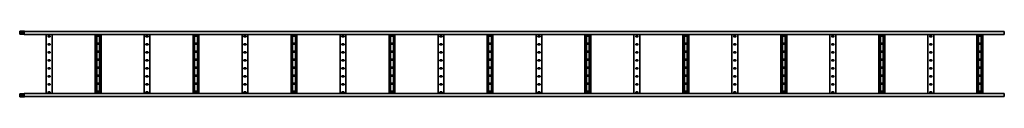
# Model space of a CAD drawing. Units: millimetres. Extents: x -2930 to 6401, y -6401 to 60.
# Drawn here: x -2930 to 3100, y -6401 to -5999 of the extents above; entities that cross this region are included whole.
import ezdxf

# ---------------------------------------------------------------- set-up
doc = ezdxf.new("R2010")
doc.units = ezdxf.units.MM
doc.linetypes.add('SLD-Сплошная', pattern=[0])

msp = doc.modelspace()

# ---------------------------------------------------------------- linework, layer by layer
at = {"color": 7, "linetype": 'SLD-Сплошная', "lineweight": 35}
for p, q in [((-2902.1, -5998.8), (-2930.2, -5998.8)), ((-2930.2, -5998.8), (-2930.2, -6000)), ((-2902.1, -6000), (-2930.2, -6000)), ((-2930.2, -6017.5), (-2930.2, -6000)), ((-2902.1, -6017.5), (-2930.2, -6017.5)), ((-2918.7, -6013.2), (-2918.7, -6004.2)), ((-2918.7, -6004.2), (-2911.7, -6004.2)), ((-2911.7, -6013.2), (-2918.7, -6013.2)), ((-2911.7, -6004.2), (-2911.7, -6013.2)), ((-2902, -6017.5), (-2902.1, -6017.5)), ((3099.8, -6000), (-2902, -6000)), ((-2902, -6000), (-2902, -6020)), ((3099.8, -6020), (-2902, -6020)), ((-2900, -6000), (-2900.6, -5999.4)), ((-2768.2, -6380), (-2768.2, -6020)), ((-2754.2, -6027.5), (-2746.2, -6027.5)), ((-2732.2, -6380), (-2732.2, -6020)), ((-2468.2, -6020), (-2468.2, -6380)), ((-2458.7, -6020), (-2458.7, -6380)), ((-2454.2, -6022.5), (-2446.2, -6022.5)), ((-2446.2, -6029.5), (-2454.2, -6029.5)), ((-2441.7, -6020), (-2441.7, -6380)), ((-2432.2, -6020), (-2432.2, -6380)), ((-2168.2, -6380), (-2168.2, -6020)), ((-2154.2, -6027.5), (-2146.2, -6027.5)), ((-2132.2, -6380), (-2132.2, -6020)), ((-1868.2, -6020), (-1868.2, -6380)), ((-1858.7, -6020), (-1858.7, -6380)), ((-1854.2, -6022.5), (-1846.2, -6022.5)), ((-1846.2, -6029.5), (-1854.2, -6029.5)), ((-1841.7, -6020), (-1841.7, -6380)), ((-1832.2, -6020), (-1832.2, -6380)), ((-1568.2, -6380), (-1568.2, -6020)), ((-1554.2, -6027.5), (-1546.2, -6027.5)), ((-1532.2, -6380), (-1532.2, -6020)), ((-1268.2, -6020), (-1268.2, -6380)), ((-1258.7, -6020), (-1258.7, -6380)), ((-1254.2, -6022.5), (-1246.2, -6022.5)), ((-1246.2, -6029.5), (-1254.2, -6029.5)), ((-1241.7, -6020), (-1241.7, -6380)), ((-1232.2, -6020), (-1232.2, -6380)), ((-968.2, -6380), (-968.2, -6020)), ((-954.2, -6027.5), (-946.2, -6027.5)), ((-932.2, -6380), (-932.2, -6020)), ((-668.2, -6020), (-668.2, -6380)), ((-658.7, -6020), (-658.7, -6380)), ((-654.2, -6022.5), (-646.2, -6022.5)), ((-646.2, -6029.5), (-654.2, -6029.5)), ((-641.7, -6020), (-641.7, -6380)), ((-632.2, -6020), (-632.2, -6380)), ((-368.2, -6380), (-368.2, -6020)), ((-354.2, -6027.5), (-346.2, -6027.5)), ((-332.2, -6380), (-332.2, -6020)), ((-68.2, -6020), (-68.2, -6380)), ((-58.7, -6020), (-58.7, -6380)), ((-54.2, -6022.5), (-46.2, -6022.5)), ((-46.2, -6029.5), (-54.2, -6029.5)), ((-41.7, -6020), (-41.7, -6380)), ((-32.2, -6020), (-32.2, -6380)), ((231.8, -6380), (231.8, -6020)), ((245.8, -6027.5), (253.8, -6027.5)), ((267.8, -6380), (267.8, -6020)), ((531.8, -6020), (531.8, -6380)), ((541.3, -6020), (541.3, -6380)), ((545.8, -6022.5), (553.8, -6022.5)), ((553.8, -6029.5), (545.8, -6029.5)), ((558.3, -6020), (558.3, -6380)), ((567.8, -6020), (567.8, -6380)), ((831.8, -6380), (831.8, -6020)), ((845.8, -6027.5), (853.8, -6027.5)), ((867.8, -6380), (867.8, -6020)), ((1131.8, -6020), (1131.8, -6380)), ((1141.3, -6020), (1141.3, -6380)), ((1145.8, -6022.5), (1153.8, -6022.5)), ((1153.8, -6029.5), (1145.8, -6029.5)), ((1158.3, -6020), (1158.3, -6380)), ((1167.8, -6020), (1167.8, -6380)), ((1431.8, -6380), (1431.8, -6020)), ((1445.8, -6027.5), (1453.8, -6027.5)), ((1467.8, -6380), (1467.8, -6020)), ((1731.8, -6020), (1731.8, -6380)), ((1741.3, -6020), (1741.3, -6380)), ((1745.8, -6022.5), (1753.8, -6022.5)), ((1753.8, -6029.5), (1745.8, -6029.5)), ((1758.3, -6020), (1758.3, -6380)), ((1767.8, -6020), (1767.8, -6380)), ((2031.8, -6380), (2031.8, -6020)), ((2045.8, -6027.5), (2053.8, -6027.5)), ((2067.8, -6380), (2067.8, -6020)), ((2331.8, -6020), (2331.8, -6380)), ((2341.3, -6020), (2341.3, -6380)), ((2345.8, -6022.5), (2353.8, -6022.5)), ((2353.8, -6029.5), (2345.8, -6029.5)), ((2358.3, -6020), (2358.3, -6380)), ((2367.8, -6020), (2367.8, -6380)), ((2631.8, -6380), (2631.8, -6020)), ((2645.8, -6027.5), (2653.8, -6027.5)), ((2667.8, -6380), (2667.8, -6020)), ((2931.8, -6020), (2931.8, -6380)), ((2941.3, -6020), (2941.3, -6380)), ((2945.8, -6022.5), (2953.8, -6022.5)), ((2953.8, -6029.5), (2945.8, -6029.5)), ((2958.3, -6020), (2958.3, -6380)), ((2967.8, -6020), (2967.8, -6380)), ((3099.8, -6003.5), (3099.8, -6000)), ((3099.8, -6017.5), (3099.8, -6003.5)), ((3099.8, -6017.5), (3099.8, -6020)), ((-2746.2, -6034.5), (-2754.2, -6034.5)), ((-2754.2, -6076.5), (-2746.2, -6076.5)), ((-2746.2, -6083.5), (-2754.2, -6083.5)), ((-2454.2, -6071.5), (-2446.2, -6071.5)), ((-2446.2, -6078.5), (-2454.2, -6078.5)), ((-2146.2, -6034.5), (-2154.2, -6034.5)), ((-2154.2, -6076.5), (-2146.2, -6076.5)), ((-2146.2, -6083.5), (-2154.2, -6083.5)), ((-1854.2, -6071.5), (-1846.2, -6071.5)), ((-1846.2, -6078.5), (-1854.2, -6078.5)), ((-1546.2, -6034.5), (-1554.2, -6034.5)), ((-1554.2, -6076.5), (-1546.2, -6076.5)), ((-1546.2, -6083.5), (-1554.2, -6083.5)), ((-1254.2, -6071.5), (-1246.2, -6071.5)), ((-1246.2, -6078.5), (-1254.2, -6078.5)), ((-946.2, -6034.5), (-954.2, -6034.5)), ((-954.2, -6076.5), (-946.2, -6076.5)), ((-946.2, -6083.5), (-954.2, -6083.5)), ((-654.2, -6071.5), (-646.2, -6071.5)), ((-646.2, -6078.5), (-654.2, -6078.5)), ((-346.2, -6034.5), (-354.2, -6034.5)), ((-354.2, -6076.5), (-346.2, -6076.5)), ((-346.2, -6083.5), (-354.2, -6083.5)), ((-54.2, -6071.5), (-46.2, -6071.5)), ((-46.2, -6078.5), (-54.2, -6078.5)), ((253.8, -6034.5), (245.8, -6034.5)), ((245.8, -6076.5), (253.8, -6076.5)), ((253.8, -6083.5), (245.8, -6083.5)), ((545.8, -6071.5), (553.8, -6071.5)), ((553.8, -6078.5), (545.8, -6078.5)), ((853.8, -6034.5), (845.8, -6034.5)), ((845.8, -6076.5), (853.8, -6076.5)), ((853.8, -6083.5), (845.8, -6083.5)), ((1145.8, -6071.5), (1153.8, -6071.5)), ((1153.8, -6078.5), (1145.8, -6078.5)), ((1453.8, -6034.5), (1445.8, -6034.5)), ((1445.8, -6076.5), (1453.8, -6076.5)), ((1453.8, -6083.5), (1445.8, -6083.5)), ((1745.8, -6071.5), (1753.8, -6071.5)), ((1753.8, -6078.5), (1745.8, -6078.5)), ((2053.8, -6034.5), (2045.8, -6034.5)), ((2045.8, -6076.5), (2053.8, -6076.5)), ((2053.8, -6083.5), (2045.8, -6083.5)), ((2345.8, -6071.5), (2353.8, -6071.5)), ((2353.8, -6078.5), (2345.8, -6078.5)), ((2653.8, -6034.5), (2645.8, -6034.5)), ((2645.8, -6076.5), (2653.8, -6076.5)), ((2653.8, -6083.5), (2645.8, -6083.5)), ((2945.8, -6071.5), (2953.8, -6071.5)), ((2953.8, -6078.5), (2945.8, -6078.5)), ((-2754.2, -6125.5), (-2746.2, -6125.5)), ((-2746.2, -6132.5), (-2754.2, -6132.5)), ((-2454.2, -6120.5), (-2446.2, -6120.5)), ((-2446.2, -6127.5), (-2454.2, -6127.5)), ((-2154.2, -6125.5), (-2146.2, -6125.5)), ((-2146.2, -6132.5), (-2154.2, -6132.5)), ((-1854.2, -6120.5), (-1846.2, -6120.5)), ((-1846.2, -6127.5), (-1854.2, -6127.5)), ((-1554.2, -6125.5), (-1546.2, -6125.5)), ((-1546.2, -6132.5), (-1554.2, -6132.5)), ((-1254.2, -6120.5), (-1246.2, -6120.5)), ((-1246.2, -6127.5), (-1254.2, -6127.5)), ((-954.2, -6125.5), (-946.2, -6125.5)), ((-946.2, -6132.5), (-954.2, -6132.5)), ((-654.2, -6120.5), (-646.2, -6120.5)), ((-646.2, -6127.5), (-654.2, -6127.5)), ((-354.2, -6125.5), (-346.2, -6125.5)), ((-346.2, -6132.5), (-354.2, -6132.5)), ((-54.2, -6120.5), (-46.2, -6120.5)), ((-46.2, -6127.5), (-54.2, -6127.5)), ((245.8, -6125.5), (253.8, -6125.5)), ((253.8, -6132.5), (245.8, -6132.5)), ((545.8, -6120.5), (553.8, -6120.5)), ((553.8, -6127.5), (545.8, -6127.5)), ((845.8, -6125.5), (853.8, -6125.5)), ((853.8, -6132.5), (845.8, -6132.5)), ((1145.8, -6120.5), (1153.8, -6120.5)), ((1153.8, -6127.5), (1145.8, -6127.5)), ((1445.8, -6125.5), (1453.8, -6125.5)), ((1453.8, -6132.5), (1445.8, -6132.5)), ((1745.8, -6120.5), (1753.8, -6120.5)), ((1753.8, -6127.5), (1745.8, -6127.5)), ((2045.8, -6125.5), (2053.8, -6125.5)), ((2053.8, -6132.5), (2045.8, -6132.5)), ((2345.8, -6120.5), (2353.8, -6120.5)), ((2353.8, -6127.5), (2345.8, -6127.5)), ((2645.8, -6125.5), (2653.8, -6125.5)), ((2653.8, -6132.5), (2645.8, -6132.5)), ((2945.8, -6120.5), (2953.8, -6120.5)), ((2953.8, -6127.5), (2945.8, -6127.5)), ((-2754.2, -6174.5), (-2746.2, -6174.5)), ((-2746.2, -6181.5), (-2754.2, -6181.5)), ((-2454.2, -6169.5), (-2446.2, -6169.5)), ((-2446.2, -6176.5), (-2454.2, -6176.5)), ((-2154.2, -6174.5), (-2146.2, -6174.5)), ((-2146.2, -6181.5), (-2154.2, -6181.5)), ((-1854.2, -6169.5), (-1846.2, -6169.5)), ((-1846.2, -6176.5), (-1854.2, -6176.5)), ((-1554.2, -6174.5), (-1546.2, -6174.5)), ((-1546.2, -6181.5), (-1554.2, -6181.5)), ((-1254.2, -6169.5), (-1246.2, -6169.5)), ((-1246.2, -6176.5), (-1254.2, -6176.5)), ((-954.2, -6174.5), (-946.2, -6174.5)), ((-946.2, -6181.5), (-954.2, -6181.5)), ((-654.2, -6169.5), (-646.2, -6169.5)), ((-646.2, -6176.5), (-654.2, -6176.5)), ((-354.2, -6174.5), (-346.2, -6174.5)), ((-346.2, -6181.5), (-354.2, -6181.5)), ((-54.2, -6169.5), (-46.2, -6169.5)), ((-46.2, -6176.5), (-54.2, -6176.5)), ((245.8, -6174.5), (253.8, -6174.5)), ((253.8, -6181.5), (245.8, -6181.5)), ((545.8, -6169.5), (553.8, -6169.5)), ((553.8, -6176.5), (545.8, -6176.5)), ((845.8, -6174.5), (853.8, -6174.5)), ((853.8, -6181.5), (845.8, -6181.5)), ((1145.8, -6169.5), (1153.8, -6169.5)), ((1153.8, -6176.5), (1145.8, -6176.5)), ((1445.8, -6174.5), (1453.8, -6174.5)), ((1453.8, -6181.5), (1445.8, -6181.5)), ((1745.8, -6169.5), (1753.8, -6169.5)), ((1753.8, -6176.5), (1745.8, -6176.5)), ((2045.8, -6174.5), (2053.8, -6174.5)), ((2053.8, -6181.5), (2045.8, -6181.5)), ((2345.8, -6169.5), (2353.8, -6169.5)), ((2353.8, -6176.5), (2345.8, -6176.5)), ((2645.8, -6174.5), (2653.8, -6174.5)), ((2653.8, -6181.5), (2645.8, -6181.5)), ((2945.8, -6169.5), (2953.8, -6169.5)), ((2953.8, -6176.5), (2945.8, -6176.5)), ((-2754.2, -6223.5), (-2746.2, -6223.5)), ((-2746.2, -6230.5), (-2754.2, -6230.5)), ((-2454.2, -6218.5), (-2446.2, -6218.5)), ((-2446.2, -6225.5), (-2454.2, -6225.5)), ((-2454.2, -6267.5), (-2446.2, -6267.5)), ((-2154.2, -6223.5), (-2146.2, -6223.5)), ((-2146.2, -6230.5), (-2154.2, -6230.5)), ((-1854.2, -6218.5), (-1846.2, -6218.5)), ((-1846.2, -6225.5), (-1854.2, -6225.5)), ((-1854.2, -6267.5), (-1846.2, -6267.5)), ((-1554.2, -6223.5), (-1546.2, -6223.5)), ((-1546.2, -6230.5), (-1554.2, -6230.5)), ((-1254.2, -6218.5), (-1246.2, -6218.5)), ((-1246.2, -6225.5), (-1254.2, -6225.5)), ((-1254.2, -6267.5), (-1246.2, -6267.5)), ((-954.2, -6223.5), (-946.2, -6223.5)), ((-946.2, -6230.5), (-954.2, -6230.5)), ((-654.2, -6218.5), (-646.2, -6218.5)), ((-646.2, -6225.5), (-654.2, -6225.5)), ((-654.2, -6267.5), (-646.2, -6267.5)), ((-354.2, -6223.5), (-346.2, -6223.5)), ((-346.2, -6230.5), (-354.2, -6230.5)), ((-54.2, -6218.5), (-46.2, -6218.5)), ((-46.2, -6225.5), (-54.2, -6225.5)), ((-54.2, -6267.5), (-46.2, -6267.5)), ((245.8, -6223.5), (253.8, -6223.5)), ((253.8, -6230.5), (245.8, -6230.5)), ((545.8, -6218.5), (553.8, -6218.5)), ((553.8, -6225.5), (545.8, -6225.5)), ((545.8, -6267.5), (553.8, -6267.5)), ((845.8, -6223.5), (853.8, -6223.5)), ((853.8, -6230.5), (845.8, -6230.5)), ((1145.8, -6218.5), (1153.8, -6218.5)), ((1153.8, -6225.5), (1145.8, -6225.5)), ((1145.8, -6267.5), (1153.8, -6267.5)), ((1445.8, -6223.5), (1453.8, -6223.5)), ((1453.8, -6230.5), (1445.8, -6230.5)), ((1745.8, -6218.5), (1753.8, -6218.5)), ((1753.8, -6225.5), (1745.8, -6225.5)), ((1745.8, -6267.5), (1753.8, -6267.5)), ((2045.8, -6223.5), (2053.8, -6223.5)), ((2053.8, -6230.5), (2045.8, -6230.5)), ((2345.8, -6218.5), (2353.8, -6218.5)), ((2353.8, -6225.5), (2345.8, -6225.5)), ((2345.8, -6267.5), (2353.8, -6267.5)), ((2645.8, -6223.5), (2653.8, -6223.5)), ((2653.8, -6230.5), (2645.8, -6230.5)), ((2945.8, -6218.5), (2953.8, -6218.5)), ((2953.8, -6225.5), (2945.8, -6225.5)), ((2945.8, -6267.5), (2953.8, -6267.5)), ((-2754.2, -6272.5), (-2746.2, -6272.5)), ((-2746.2, -6279.5), (-2754.2, -6279.5)), ((-2754.2, -6321.5), (-2746.2, -6321.5)), ((-2746.2, -6328.5), (-2754.2, -6328.5)), ((-2446.2, -6274.5), (-2454.2, -6274.5)), ((-2454.2, -6316.5), (-2446.2, -6316.5)), ((-2446.2, -6323.5), (-2454.2, -6323.5)), ((-2154.2, -6272.5), (-2146.2, -6272.5)), ((-2146.2, -6279.5), (-2154.2, -6279.5)), ((-2154.2, -6321.5), (-2146.2, -6321.5)), ((-2146.2, -6328.5), (-2154.2, -6328.5)), ((-1846.2, -6274.5), (-1854.2, -6274.5)), ((-1854.2, -6316.5), (-1846.2, -6316.5)), ((-1846.2, -6323.5), (-1854.2, -6323.5)), ((-1554.2, -6272.5), (-1546.2, -6272.5)), ((-1546.2, -6279.5), (-1554.2, -6279.5)), ((-1554.2, -6321.5), (-1546.2, -6321.5)), ((-1546.2, -6328.5), (-1554.2, -6328.5)), ((-1246.2, -6274.5), (-1254.2, -6274.5)), ((-1254.2, -6316.5), (-1246.2, -6316.5)), ((-1246.2, -6323.5), (-1254.2, -6323.5)), ((-954.2, -6272.5), (-946.2, -6272.5)), ((-946.2, -6279.5), (-954.2, -6279.5)), ((-954.2, -6321.5), (-946.2, -6321.5)), ((-946.2, -6328.5), (-954.2, -6328.5)), ((-646.2, -6274.5), (-654.2, -6274.5)), ((-654.2, -6316.5), (-646.2, -6316.5)), ((-646.2, -6323.5), (-654.2, -6323.5)), ((-354.2, -6272.5), (-346.2, -6272.5)), ((-346.2, -6279.5), (-354.2, -6279.5)), ((-354.2, -6321.5), (-346.2, -6321.5)), ((-346.2, -6328.5), (-354.2, -6328.5)), ((-46.2, -6274.5), (-54.2, -6274.5)), ((-54.2, -6316.5), (-46.2, -6316.5)), ((-46.2, -6323.5), (-54.2, -6323.5)), ((245.8, -6272.5), (253.8, -6272.5)), ((253.8, -6279.5), (245.8, -6279.5)), ((245.8, -6321.5), (253.8, -6321.5)), ((253.8, -6328.5), (245.8, -6328.5)), ((553.8, -6274.5), (545.8, -6274.5)), ((545.8, -6316.5), (553.8, -6316.5)), ((553.8, -6323.5), (545.8, -6323.5)), ((845.8, -6272.5), (853.8, -6272.5)), ((853.8, -6279.5), (845.8, -6279.5)), ((845.8, -6321.5), (853.8, -6321.5)), ((853.8, -6328.5), (845.8, -6328.5)), ((1153.8, -6274.5), (1145.8, -6274.5)), ((1145.8, -6316.5), (1153.8, -6316.5)), ((1153.8, -6323.5), (1145.8, -6323.5)), ((1445.8, -6272.5), (1453.8, -6272.5)), ((1453.8, -6279.5), (1445.8, -6279.5)), ((1445.8, -6321.5), (1453.8, -6321.5)), ((1453.8, -6328.5), (1445.8, -6328.5)), ((1753.8, -6274.5), (1745.8, -6274.5)), ((1745.8, -6316.5), (1753.8, -6316.5)), ((1753.8, -6323.5), (1745.8, -6323.5)), ((2045.8, -6272.5), (2053.8, -6272.5)), ((2053.8, -6279.5), (2045.8, -6279.5)), ((2045.8, -6321.5), (2053.8, -6321.5)), ((2053.8, -6328.5), (2045.8, -6328.5)), ((2353.8, -6274.5), (2345.8, -6274.5)), ((2345.8, -6316.5), (2353.8, -6316.5)), ((2353.8, -6323.5), (2345.8, -6323.5)), ((2645.8, -6272.5), (2653.8, -6272.5)), ((2653.8, -6279.5), (2645.8, -6279.5)), ((2645.8, -6321.5), (2653.8, -6321.5)), ((2653.8, -6328.5), (2645.8, -6328.5)), ((2953.8, -6274.5), (2945.8, -6274.5)), ((2945.8, -6316.5), (2953.8, -6316.5)), ((2953.8, -6323.5), (2945.8, -6323.5)), ((-2902.1, -6382.5), (-2930.2, -6382.5)), ((-2930.2, -6382.5), (-2930.2, -6400)), ((-2918.7, -6386.8), (-2918.7, -6395.8)), ((-2911.7, -6386.8), (-2918.7, -6386.8)), ((-2911.7, -6395.8), (-2911.7, -6386.8)), ((-2902, -6382.5), (-2902.1, -6382.5)), ((3099.8, -6380), (-2902, -6380)), ((-2902, -6400), (-2902, -6380)), ((-2754.2, -6370.5), (-2746.2, -6370.5)), ((-2746.2, -6377.5), (-2754.2, -6377.5)), ((-2454.2, -6365.5), (-2446.2, -6365.5)), ((-2446.2, -6372.5), (-2454.2, -6372.5)), ((-2154.2, -6370.5), (-2146.2, -6370.5)), ((-2146.2, -6377.5), (-2154.2, -6377.5)), ((-1854.2, -6365.5), (-1846.2, -6365.5)), ((-1846.2, -6372.5), (-1854.2, -6372.5)), ((-1554.2, -6370.5), (-1546.2, -6370.5)), ((-1546.2, -6377.5), (-1554.2, -6377.5)), ((-1254.2, -6365.5), (-1246.2, -6365.5)), ((-1246.2, -6372.5), (-1254.2, -6372.5)), ((-954.2, -6370.5), (-946.2, -6370.5)), ((-946.2, -6377.5), (-954.2, -6377.5)), ((-654.2, -6365.5), (-646.2, -6365.5)), ((-646.2, -6372.5), (-654.2, -6372.5)), ((-354.2, -6370.5), (-346.2, -6370.5)), ((-346.2, -6377.5), (-354.2, -6377.5)), ((-54.2, -6365.5), (-46.2, -6365.5)), ((-46.2, -6372.5), (-54.2, -6372.5)), ((245.8, -6370.5), (253.8, -6370.5)), ((253.8, -6377.5), (245.8, -6377.5)), ((545.8, -6365.5), (553.8, -6365.5)), ((553.8, -6372.5), (545.8, -6372.5)), ((845.8, -6370.5), (853.8, -6370.5)), ((853.8, -6377.5), (845.8, -6377.5)), ((1145.8, -6365.5), (1153.8, -6365.5)), ((1153.8, -6372.5), (1145.8, -6372.5)), ((1445.8, -6370.5), (1453.8, -6370.5)), ((1453.8, -6377.5), (1445.8, -6377.5)), ((1745.8, -6365.5), (1753.8, -6365.5)), ((1753.8, -6372.5), (1745.8, -6372.5)), ((2045.8, -6370.5), (2053.8, -6370.5)), ((2053.8, -6377.5), (2045.8, -6377.5)), ((2345.8, -6365.5), (2353.8, -6365.5)), ((2353.8, -6372.5), (2345.8, -6372.5)), ((2645.8, -6370.5), (2653.8, -6370.5)), ((2653.8, -6377.5), (2645.8, -6377.5)), ((2945.8, -6365.5), (2953.8, -6365.5)), ((2953.8, -6372.5), (2945.8, -6372.5)), ((3099.8, -6382.5), (3099.8, -6380)), ((3099.8, -6382.5), (3099.8, -6396.5)), ((-2902.1, -6400), (-2930.2, -6400)), ((-2930.2, -6401.2), (-2930.2, -6400)), ((-2902.1, -6401.2), (-2930.2, -6401.2)), ((-2918.7, -6395.8), (-2911.7, -6395.8)), ((3099.8, -6400), (-2902, -6400)), ((-2900, -6400), (-2900.6, -6400.6)), ((3099.8, -6396.5), (3099.8, -6400))]:
    msp.add_line(p, q, dxfattribs=at)
for centre, radius, start, end in [((-2902.1, -6001), 2.2, 45, 90), ((-2902.1, -6001), 1, 82.62129, 90), ((-2754.2, -6031), 3.5, 90, 270), ((-2746.2, -6031), 3.5, 270, 90), ((-2454.2, -6026), 3.5, 90, 270), ((-2446.2, -6026), 3.5, 270, 90), ((-2154.2, -6031), 3.5, 90, 270), ((-2146.2, -6031), 3.5, 270, 90), ((-1854.2, -6026), 3.5, 90, 270), ((-1846.2, -6026), 3.5, 270, 90), ((-1554.2, -6031), 3.5, 90, 270), ((-1546.2, -6031), 3.5, 270, 90), ((-1254.2, -6026), 3.5, 90, 270), ((-1246.2, -6026), 3.5, 270, 90), ((-954.2, -6031), 3.5, 90, 270), ((-946.2, -6031), 3.5, 270, 90), ((-654.2, -6026), 3.5, 90, 270), ((-646.2, -6026), 3.5, 270, 90), ((-354.2, -6031), 3.5, 90, 270), ((-346.2, -6031), 3.5, 270, 90), ((-54.2, -6026), 3.5, 90, 270), ((-46.2, -6026), 3.5, 270, 90), ((245.8, -6031), 3.5, 90, 270), ((253.8, -6031), 3.5, 270, 90), ((545.8, -6026), 3.5, 90, 270), ((553.8, -6026), 3.5, 270, 90), ((845.8, -6031), 3.5, 90, 270), ((853.8, -6031), 3.5, 270, 90), ((1145.8, -6026), 3.5, 90, 270), ((1153.8, -6026), 3.5, 270, 90), ((1445.8, -6031), 3.5, 90, 270), ((1453.8, -6031), 3.5, 270, 90), ((1745.8, -6026), 3.5, 90, 270), ((1753.8, -6026), 3.5, 270, 90), ((2045.8, -6031), 3.5, 90, 270), ((2053.8, -6031), 3.5, 270, 90), ((2345.8, -6026), 3.5, 90, 270), ((2353.8, -6026), 3.5, 270, 90), ((2645.8, -6031), 3.5, 90, 270), ((2653.8, -6031), 3.5, 270, 90), ((2945.8, -6026), 3.5, 90, 270), ((2953.8, -6026), 3.5, 270, 90), ((-2754.2, -6080), 3.5, 90, 270), ((-2746.2, -6080), 3.5, 270, 90), ((-2454.2, -6075), 3.5, 90, 270), ((-2446.2, -6075), 3.5, 270, 90), ((-2154.2, -6080), 3.5, 90, 270), ((-2146.2, -6080), 3.5, 270, 90), ((-1854.2, -6075), 3.5, 90, 270), ((-1846.2, -6075), 3.5, 270, 90), ((-1554.2, -6080), 3.5, 90, 270), ((-1546.2, -6080), 3.5, 270, 90), ((-1254.2, -6075), 3.5, 90, 270), ((-1246.2, -6075), 3.5, 270, 90), ((-954.2, -6080), 3.5, 90, 270), ((-946.2, -6080), 3.5, 270, 90), ((-654.2, -6075), 3.5, 90, 270), ((-646.2, -6075), 3.5, 270, 90), ((-354.2, -6080), 3.5, 90, 270), ((-346.2, -6080), 3.5, 270, 90), ((-54.2, -6075), 3.5, 90, 270), ((-46.2, -6075), 3.5, 270, 90), ((245.8, -6080), 3.5, 90, 270), ((253.8, -6080), 3.5, 270, 90), ((545.8, -6075), 3.5, 90, 270), ((553.8, -6075), 3.5, 270, 90), ((845.8, -6080), 3.5, 90, 270), ((853.8, -6080), 3.5, 270, 90), ((1145.8, -6075), 3.5, 90, 270), ((1153.8, -6075), 3.5, 270, 90), ((1445.8, -6080), 3.5, 90, 270), ((1453.8, -6080), 3.5, 270, 90), ((1745.8, -6075), 3.5, 90, 270), ((1753.8, -6075), 3.5, 270, 90), ((2045.8, -6080), 3.5, 90, 270), ((2053.8, -6080), 3.5, 270, 90), ((2345.8, -6075), 3.5, 90, 270), ((2353.8, -6075), 3.5, 270, 90), ((2645.8, -6080), 3.5, 90, 270), ((2653.8, -6080), 3.5, 270, 90), ((2945.8, -6075), 3.5, 90, 270), ((2953.8, -6075), 3.5, 270, 90), ((-2754.2, -6129), 3.5, 90, 270), ((-2746.2, -6129), 3.5, 270, 90), ((-2454.2, -6124), 3.5, 90, 270), ((-2446.2, -6124), 3.5, 270, 90), ((-2154.2, -6129), 3.5, 90, 270), ((-2146.2, -6129), 3.5, 270, 90), ((-1854.2, -6124), 3.5, 90, 270), ((-1846.2, -6124), 3.5, 270, 90), ((-1554.2, -6129), 3.5, 90, 270), ((-1546.2, -6129), 3.5, 270, 90), ((-1254.2, -6124), 3.5, 90, 270), ((-1246.2, -6124), 3.5, 270, 90), ((-954.2, -6129), 3.5, 90, 270), ((-946.2, -6129), 3.5, 270, 90), ((-654.2, -6124), 3.5, 90, 270), ((-646.2, -6124), 3.5, 270, 90), ((-354.2, -6129), 3.5, 90, 270), ((-346.2, -6129), 3.5, 270, 90), ((-54.2, -6124), 3.5, 90, 270), ((-46.2, -6124), 3.5, 270, 90), ((245.8, -6129), 3.5, 90, 270), ((253.8, -6129), 3.5, 270, 90), ((545.8, -6124), 3.5, 90, 270), ((553.8, -6124), 3.5, 270, 90), ((845.8, -6129), 3.5, 90, 270), ((853.8, -6129), 3.5, 270, 90), ((1145.8, -6124), 3.5, 90, 270), ((1153.8, -6124), 3.5, 270, 90), ((1445.8, -6129), 3.5, 90, 270), ((1453.8, -6129), 3.5, 270, 90), ((1745.8, -6124), 3.5, 90, 270), ((1753.8, -6124), 3.5, 270, 90), ((2045.8, -6129), 3.5, 90, 270), ((2053.8, -6129), 3.5, 270, 90), ((2345.8, -6124), 3.5, 90, 270), ((2353.8, -6124), 3.5, 270, 90), ((2645.8, -6129), 3.5, 90, 270), ((2653.8, -6129), 3.5, 270, 90), ((2945.8, -6124), 3.5, 90, 270), ((2953.8, -6124), 3.5, 270, 90), ((-2754.2, -6178), 3.5, 90, 270), ((-2746.2, -6178), 3.5, 270, 90), ((-2454.2, -6173), 3.5, 90, 270), ((-2446.2, -6173), 3.5, 270, 90), ((-2154.2, -6178), 3.5, 90, 270), ((-2146.2, -6178), 3.5, 270, 90), ((-1854.2, -6173), 3.5, 90, 270), ((-1846.2, -6173), 3.5, 270, 90), ((-1554.2, -6178), 3.5, 90, 270), ((-1546.2, -6178), 3.5, 270, 90), ((-1254.2, -6173), 3.5, 90, 270), ((-1246.2, -6173), 3.5, 270, 90), ((-954.2, -6178), 3.5, 90, 270), ((-946.2, -6178), 3.5, 270, 90), ((-654.2, -6173), 3.5, 90, 270), ((-646.2, -6173), 3.5, 270, 90), ((-354.2, -6178), 3.5, 90, 270), ((-346.2, -6178), 3.5, 270, 90), ((-54.2, -6173), 3.5, 90, 270), ((-46.2, -6173), 3.5, 270, 90), ((245.8, -6178), 3.5, 90, 270), ((253.8, -6178), 3.5, 270, 90), ((545.8, -6173), 3.5, 90, 270), ((553.8, -6173), 3.5, 270, 90), ((845.8, -6178), 3.5, 90, 270), ((853.8, -6178), 3.5, 270, 90), ((1145.8, -6173), 3.5, 90, 270), ((1153.8, -6173), 3.5, 270, 90), ((1445.8, -6178), 3.5, 90, 270), ((1453.8, -6178), 3.5, 270, 90), ((1745.8, -6173), 3.5, 90, 270), ((1753.8, -6173), 3.5, 270, 90), ((2045.8, -6178), 3.5, 90, 270), ((2053.8, -6178), 3.5, 270, 90), ((2345.8, -6173), 3.5, 90, 270), ((2353.8, -6173), 3.5, 270, 90), ((2645.8, -6178), 3.5, 90, 270), ((2653.8, -6178), 3.5, 270, 90), ((2945.8, -6173), 3.5, 90, 270), ((2953.8, -6173), 3.5, 270, 90), ((-2754.2, -6227), 3.5, 90, 270), ((-2746.2, -6227), 3.5, 270, 90), ((-2454.2, -6222), 3.5, 90, 270), ((-2454.2, -6271), 3.5, 90, 270), ((-2446.2, -6222), 3.5, 270, 90), ((-2446.2, -6271), 3.5, 270, 90), ((-2154.2, -6227), 3.5, 90, 270), ((-2146.2, -6227), 3.5, 270, 90), ((-1854.2, -6222), 3.5, 90, 270), ((-1854.2, -6271), 3.5, 90, 270), ((-1846.2, -6222), 3.5, 270, 90), ((-1846.2, -6271), 3.5, 270, 90), ((-1554.2, -6227), 3.5, 90, 270), ((-1546.2, -6227), 3.5, 270, 90), ((-1254.2, -6222), 3.5, 90, 270), ((-1254.2, -6271), 3.5, 90, 270), ((-1246.2, -6222), 3.5, 270, 90), ((-1246.2, -6271), 3.5, 270, 90), ((-954.2, -6227), 3.5, 90, 270), ((-946.2, -6227), 3.5, 270, 90), ((-654.2, -6222), 3.5, 90, 270), ((-654.2, -6271), 3.5, 90, 270), ((-646.2, -6222), 3.5, 270, 90), ((-646.2, -6271), 3.5, 270, 90), ((-354.2, -6227), 3.5, 90, 270), ((-346.2, -6227), 3.5, 270, 90), ((-54.2, -6222), 3.5, 90, 270), ((-54.2, -6271), 3.5, 90, 270), ((-46.2, -6222), 3.5, 270, 90), ((-46.2, -6271), 3.5, 270, 90), ((245.8, -6227), 3.5, 90, 270), ((253.8, -6227), 3.5, 270, 90), ((545.8, -6222), 3.5, 90, 270), ((545.8, -6271), 3.5, 90, 270), ((553.8, -6222), 3.5, 270, 90), ((553.8, -6271), 3.5, 270, 90), ((845.8, -6227), 3.5, 90, 270), ((853.8, -6227), 3.5, 270, 90), ((1145.8, -6222), 3.5, 90, 270), ((1145.8, -6271), 3.5, 90, 270), ((1153.8, -6222), 3.5, 270, 90), ((1153.8, -6271), 3.5, 270, 90), ((1445.8, -6227), 3.5, 90, 270), ((1453.8, -6227), 3.5, 270, 90), ((1745.8, -6222), 3.5, 90, 270), ((1745.8, -6271), 3.5, 90, 270), ((1753.8, -6222), 3.5, 270, 90), ((1753.8, -6271), 3.5, 270, 90), ((2045.8, -6227), 3.5, 90, 270), ((2053.8, -6227), 3.5, 270, 90), ((2345.8, -6222), 3.5, 90, 270), ((2345.8, -6271), 3.5, 90, 270), ((2353.8, -6222), 3.5, 270, 90), ((2353.8, -6271), 3.5, 270, 90), ((2645.8, -6227), 3.5, 90, 270), ((2653.8, -6227), 3.5, 270, 90), ((2945.8, -6222), 3.5, 90, 270), ((2945.8, -6271), 3.5, 90, 270), ((2953.8, -6222), 3.5, 270, 90), ((2953.8, -6271), 3.5, 270, 90), ((-2754.2, -6276), 3.5, 90, 270), ((-2754.2, -6325), 3.5, 90, 270), ((-2746.2, -6276), 3.5, 270, 90), ((-2746.2, -6325), 3.5, 270, 90), ((-2454.2, -6320), 3.5, 90, 270), ((-2446.2, -6320), 3.5, 270, 90), ((-2154.2, -6276), 3.5, 90, 270), ((-2154.2, -6325), 3.5, 90, 270), ((-2146.2, -6276), 3.5, 270, 90), ((-2146.2, -6325), 3.5, 270, 90), ((-1854.2, -6320), 3.5, 90, 270), ((-1846.2, -6320), 3.5, 270, 90), ((-1554.2, -6276), 3.5, 90, 270), ((-1554.2, -6325), 3.5, 90, 270), ((-1546.2, -6276), 3.5, 270, 90), ((-1546.2, -6325), 3.5, 270, 90), ((-1254.2, -6320), 3.5, 90, 270), ((-1246.2, -6320), 3.5, 270, 90), ((-954.2, -6276), 3.5, 90, 270), ((-954.2, -6325), 3.5, 90, 270), ((-946.2, -6276), 3.5, 270, 90), ((-946.2, -6325), 3.5, 270, 90), ((-654.2, -6320), 3.5, 90, 270), ((-646.2, -6320), 3.5, 270, 90), ((-354.2, -6276), 3.5, 90, 270), ((-354.2, -6325), 3.5, 90, 270), ((-346.2, -6276), 3.5, 270, 90), ((-346.2, -6325), 3.5, 270, 90), ((-54.2, -6320), 3.5, 90, 270), ((-46.2, -6320), 3.5, 270, 90), ((245.8, -6276), 3.5, 90, 270), ((245.8, -6325), 3.5, 90, 270), ((253.8, -6276), 3.5, 270, 90), ((253.8, -6325), 3.5, 270, 90), ((545.8, -6320), 3.5, 90, 270), ((553.8, -6320), 3.5, 270, 90), ((845.8, -6276), 3.5, 90, 270), ((845.8, -6325), 3.5, 90, 270), ((853.8, -6276), 3.5, 270, 90), ((853.8, -6325), 3.5, 270, 90), ((1145.8, -6320), 3.5, 90, 270), ((1153.8, -6320), 3.5, 270, 90), ((1445.8, -6276), 3.5, 90, 270), ((1445.8, -6325), 3.5, 90, 270), ((1453.8, -6276), 3.5, 270, 90), ((1453.8, -6325), 3.5, 270, 90), ((1745.8, -6320), 3.5, 90, 270), ((1753.8, -6320), 3.5, 270, 90), ((2045.8, -6276), 3.5, 90, 270), ((2045.8, -6325), 3.5, 90, 270), ((2053.8, -6276), 3.5, 270, 90), ((2053.8, -6325), 3.5, 270, 90), ((2345.8, -6320), 3.5, 90, 270), ((2353.8, -6320), 3.5, 270, 90), ((2645.8, -6276), 3.5, 90, 270), ((2645.8, -6325), 3.5, 90, 270), ((2653.8, -6276), 3.5, 270, 90), ((2653.8, -6325), 3.5, 270, 90), ((2945.8, -6320), 3.5, 90, 270), ((2953.8, -6320), 3.5, 270, 90), ((-2754.2, -6374), 3.5, 90, 270), ((-2746.2, -6374), 3.5, 270, 90), ((-2454.2, -6369), 3.5, 90, 270), ((-2446.2, -6369), 3.5, 270, 90), ((-2154.2, -6374), 3.5, 90, 270), ((-2146.2, -6374), 3.5, 270, 90), ((-1854.2, -6369), 3.5, 90, 270), ((-1846.2, -6369), 3.5, 270, 90), ((-1554.2, -6374), 3.5, 90, 270), ((-1546.2, -6374), 3.5, 270, 90), ((-1254.2, -6369), 3.5, 90, 270), ((-1246.2, -6369), 3.5, 270, 90), ((-954.2, -6374), 3.5, 90, 270), ((-946.2, -6374), 3.5, 270, 90), ((-654.2, -6369), 3.5, 90, 270), ((-646.2, -6369), 3.5, 270, 90), ((-354.2, -6374), 3.5, 90, 270), ((-346.2, -6374), 3.5, 270, 90), ((-54.2, -6369), 3.5, 90, 270), ((-46.2, -6369), 3.5, 270, 90), ((245.8, -6374), 3.5, 90, 270), ((253.8, -6374), 3.5, 270, 90), ((545.8, -6369), 3.5, 90, 270), ((553.8, -6369), 3.5, 270, 90), ((845.8, -6374), 3.5, 90, 270), ((853.8, -6374), 3.5, 270, 90), ((1145.8, -6369), 3.5, 90, 270), ((1153.8, -6369), 3.5, 270, 90), ((1445.8, -6374), 3.5, 90, 270), ((1453.8, -6374), 3.5, 270, 90), ((1745.8, -6369), 3.5, 90, 270), ((1753.8, -6369), 3.5, 270, 90), ((2045.8, -6374), 3.5, 90, 270), ((2053.8, -6374), 3.5, 270, 90), ((2345.8, -6369), 3.5, 90, 270), ((2353.8, -6369), 3.5, 270, 90), ((2645.8, -6374), 3.5, 90, 270), ((2653.8, -6374), 3.5, 270, 90), ((2945.8, -6369), 3.5, 90, 270), ((2953.8, -6369), 3.5, 270, 90), ((-2902.1, -6399), 1, 270, 277.37871), ((-2902.1, -6399), 2.2, 270, 315)]:
    msp.add_arc(centre, radius, start, end, dxfattribs=at)

doc.saveas('drawing.dxf')
